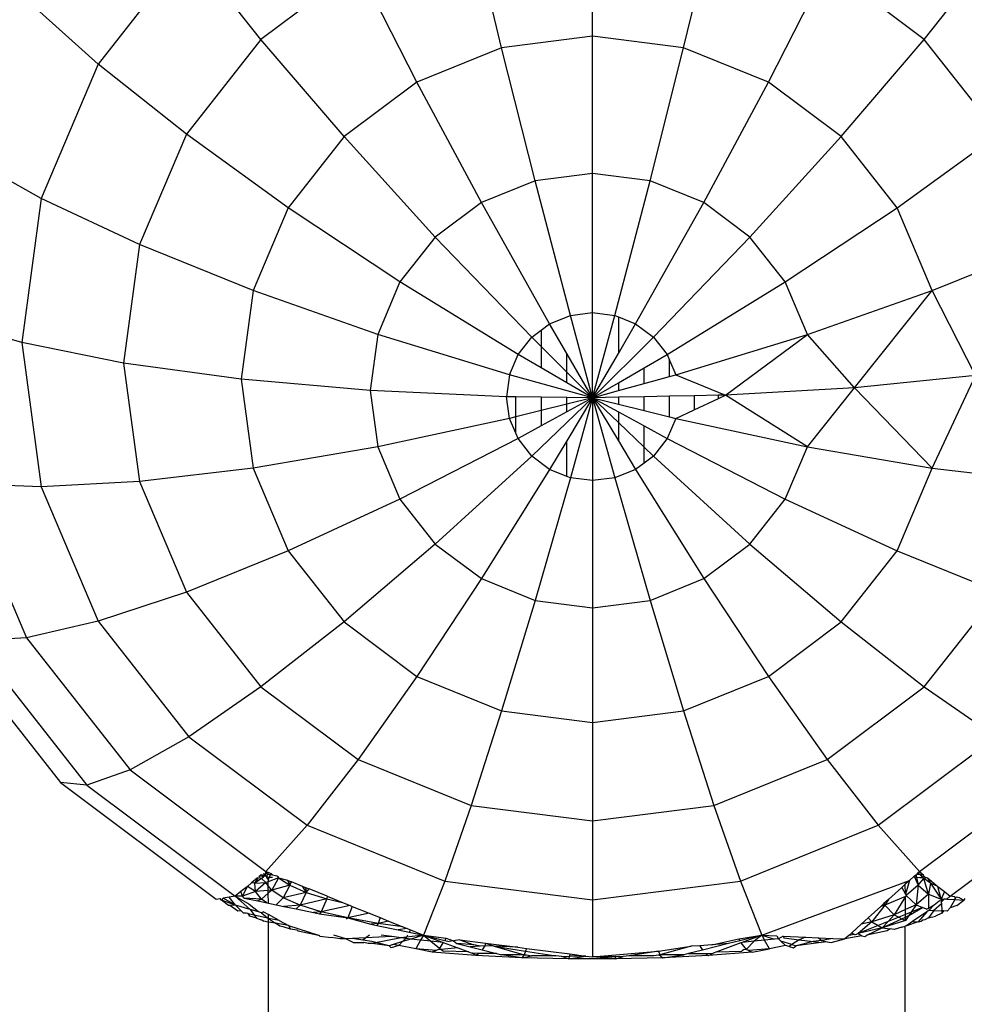
# Model space of a CAD drawing. Units: centimetres. Extents: x 4033 to 5296, y 1826 to 3047.
# Drawn here: x 4629 to 4631, y 2460 to 2463 of the extents above; entities that cross this region are included whole.
import ezdxf

# ---------------------------------------------------------------- set-up
doc = ezdxf.new("R2010")
doc.units = ezdxf.units.CM
doc.layers.add('strefa', color=6, linetype='Continuous')
doc.dimstyles.get("Standard").update_dxf_attribs({"dimtxt": 20, "dimasz": 30, "dimexe": 0.18, "dimexo": 0.0625, "dimgap": 10, "dimtad": 1, "dimdec": 0, "dimzin": 0, "dimdsep": 46, "dimtxsty": 'Standard', "dimcen": 0.09, "dimadec": 0, "dimazin": 0, "dimtfac": 1, "dimtdec": 4, "dimtofl": 0, "dimtmove": 0, "dimatfit": 3, "dimfxl": 1, "dimtolj": 1, "dimtzin": 0, "dimarcsym": 0})

# ---------------------------------------------------------------- blocks, each defined once
blk = doc.blocks.new('1506')
for p, q in [((-1019.949, 1253.463), (-1019.949, 1256.75)), ((-1022.235, 1253.169), (-1022.998, 1256.358)), ((-1017.663, 1253.169), (-1016.9, 1256.358)), ((-1030.09, 1255.662), (-1032.369, 1252.761)), ((-1028.28, 1253.38), (-1030.09, 1255.662)), ((-1011.618, 1253.38), (-1009.808, 1255.662)), ((-1025.84, 1255.208), (-1028.28, 1253.38)), ((-1024.365, 1252.308), (-1025.84, 1255.208)), ((-1015.533, 1252.308), (-1014.058, 1255.208)), ((-1011.618, 1253.38), (-1014.058, 1255.208)), ((-1032.369, 1252.761), (-1034.174, 1254.385)), ((-1019.949, 1253.463), (-1022.235, 1253.169)), ((-1019.949, 1250.013), (-1019.949, 1253.463)), ((-1017.663, 1253.169), (-1019.949, 1253.463)), ((-1028.28, 1253.38), (-1030.152, 1250.997)), ((-1026.194, 1250.937), (-1028.28, 1253.38)), ((-1013.704, 1250.937), (-1011.618, 1253.38)), ((-1009.746, 1250.997), (-1011.618, 1253.38)), ((-1022.235, 1253.169), (-1024.365, 1252.308)), ((-1021.395, 1249.827), (-1022.235, 1253.169)), ((-1018.502, 1249.827), (-1017.663, 1253.169)), ((-1015.533, 1252.308), (-1017.663, 1253.169)), ((-1032.369, 1252.761), (-1033.802, 1249.384)), ((-1030.152, 1250.997), (-1032.369, 1252.761)), ((-1024.365, 1252.308), (-1026.194, 1250.937)), ((-1022.743, 1249.281), (-1024.365, 1252.308)), ((-1017.154, 1249.281), (-1015.533, 1252.308)), ((-1013.704, 1250.937), (-1015.533, 1252.308)), ((-1030.152, 1250.997), (-1031.329, 1248.222)), ((-1027.597, 1249.151), (-1030.152, 1250.997)), ((-1012.301, 1249.151), (-1009.746, 1250.997)), ((-1026.194, 1250.937), (-1027.597, 1249.151)), ((-1023.901, 1248.414), (-1026.194, 1250.937)), ((-1015.997, 1248.414), (-1013.704, 1250.937)), ((-1012.301, 1249.151), (-1013.704, 1250.937)), ((-1033.802, 1249.384), (-1035.815, 1250.516)), ((-1019.949, 1250.013), (-1021.395, 1249.827)), ((-1019.949, 1246.513), (-1019.949, 1250.013)), ((-1018.502, 1249.827), (-1019.949, 1250.013)), ((-1021.395, 1249.827), (-1022.743, 1249.281)), ((-1020.508, 1246.441), (-1021.395, 1249.827)), ((-1019.39, 1246.441), (-1018.502, 1249.827)), ((-1017.154, 1249.281), (-1018.502, 1249.827)), ((-1033.802, 1249.384), (-1034.29, 1245.759)), ((-1031.329, 1248.222), (-1033.802, 1249.384)), ((-1022.743, 1249.281), (-1023.901, 1248.414)), ((-1021.029, 1246.23), (-1022.743, 1249.281)), ((-1018.868, 1246.23), (-1017.154, 1249.281)), ((-1015.997, 1248.414), (-1017.154, 1249.281)), ((-1027.597, 1249.151), (-1028.479, 1247.071)), ((-1024.789, 1247.284), (-1027.597, 1249.151)), ((-1015.109, 1247.284), (-1012.301, 1249.151)), ((-1011.418, 1247.071), (-1012.301, 1249.151)), ((-1023.901, 1248.414), (-1024.789, 1247.284)), ((-1021.477, 1245.895), (-1023.901, 1248.414)), ((-1018.421, 1245.895), (-1015.997, 1248.414)), ((-1015.109, 1247.284), (-1015.997, 1248.414)), ((-1031.329, 1248.222), (-1031.731, 1245.245)), ((-1028.479, 1247.071), (-1031.329, 1248.222)), ((-1011.418, 1247.071), (-1008.569, 1248.222)), ((-1024.789, 1247.284), (-1025.347, 1245.968)), ((-1021.82, 1245.458), (-1024.789, 1247.284)), ((-1018.077, 1245.458), (-1015.109, 1247.284)), ((-1014.55, 1245.968), (-1015.109, 1247.284)), ((-1028.479, 1247.071), (-1028.78, 1244.839)), ((-1025.347, 1245.968), (-1028.479, 1247.071)), ((-1014.55, 1245.968), (-1011.418, 1247.071)), ((-1013.372, 1244.626), (-1011.418, 1247.071)), ((-1010.334, 1244.931), (-1011.418, 1247.071)), ((-1020.508, 1246.441), (-1019.949, 1246.513)), ((-1019.949, 1244.376), (-1019.949, 1246.513)), ((-1019.949, 1246.513), (-1019.39, 1246.441)), ((-1034.29, 1245.759), (-1036.375, 1246.365)), ((-1021.029, 1246.23), (-1020.508, 1246.441)), ((-1019.949, 1244.376), (-1020.508, 1246.441)), ((-1019.949, 1244.376), (-1019.39, 1246.441)), ((-1019.39, 1246.441), (-1019.3, 1246.405)), ((-1019.3, 1246.405), (-1019.3, 1245.49)), ((-1019.3, 1246.405), (-1018.868, 1246.23)), ((-1021.477, 1245.895), (-1021.243, 1246.07)), ((-1021.243, 1246.07), (-1021.029, 1246.23)), ((-1021.243, 1246.07), (-1021.243, 1245.662)), ((-1020.598, 1245.49), (-1021.029, 1246.23)), ((-1019.3, 1245.49), (-1018.868, 1246.23)), ((-1018.868, 1246.23), (-1018.421, 1245.895)), ((-1025.347, 1245.968), (-1025.538, 1244.555)), ((-1022.036, 1244.949), (-1025.347, 1245.968)), ((-1021.82, 1245.458), (-1021.477, 1245.895)), ((-1021.243, 1245.662), (-1021.477, 1245.895)), ((-1019.949, 1244.376), (-1018.421, 1245.895)), ((-1018.421, 1245.895), (-1018.077, 1245.458)), ((-1017.861, 1244.949), (-1014.55, 1245.968)), ((-1016.61, 1244.439), (-1014.55, 1245.968)), ((-1013.372, 1244.626), (-1014.55, 1245.968)), ((-1031.731, 1245.245), (-1034.29, 1245.759)), ((-1034.29, 1245.759), (-1033.802, 1242.134)), ((-1021.243, 1245.662), (-1021.243, 1245.124)), ((-1020.598, 1245.021), (-1021.243, 1245.662)), ((-1022.036, 1244.949), (-1021.82, 1245.458)), ((-1021.243, 1245.124), (-1021.82, 1245.458)), ((-1019.949, 1244.376), (-1020.598, 1245.49)), ((-1020.598, 1245.021), (-1020.598, 1245.49)), ((-1019.949, 1244.376), (-1019.3, 1245.49)), ((-1018.655, 1245.124), (-1018.077, 1245.458)), ((-1018.077, 1245.458), (-1018.019, 1245.319)), ((-1018.019, 1244.906), (-1018.019, 1245.319)), ((-1018.019, 1245.319), (-1017.861, 1244.949)), ((-1028.78, 1244.839), (-1031.731, 1245.245)), ((-1031.731, 1245.245), (-1031.329, 1242.267)), ((-1020.598, 1244.751), (-1021.243, 1245.124)), ((-1019.949, 1244.376), (-1020.598, 1245.021)), ((-1020.598, 1244.751), (-1020.598, 1245.021)), ((-1019.3, 1244.751), (-1018.655, 1245.124)), ((-1018.655, 1244.731), (-1018.655, 1245.124)), ((-1025.538, 1244.555), (-1028.78, 1244.839)), ((-1028.78, 1244.839), (-1028.479, 1242.607)), ((-1022.036, 1244.949), (-1022.11, 1244.402)), ((-1019.949, 1244.376), (-1022.036, 1244.949)), ((-1018.655, 1244.731), (-1018.019, 1244.906)), ((-1018.019, 1244.906), (-1017.861, 1244.949)), ((-1017.861, 1244.949), (-1016.61, 1244.439)), ((-1010.334, 1244.931), (-1013.372, 1244.626)), ((-1011.418, 1242.607), (-1010.334, 1244.931)), ((-1022.11, 1244.402), (-1025.538, 1244.555)), ((-1025.538, 1244.555), (-1025.347, 1243.142)), ((-1019.949, 1244.376), (-1020.598, 1244.751)), ((-1019.949, 1244.376), (-1019.3, 1244.751)), ((-1019.949, 1244.376), (-1019.3, 1244.554)), ((-1019.3, 1244.751), (-1019.3, 1244.554)), ((-1019.3, 1244.554), (-1018.655, 1244.731)), ((-1013.372, 1244.626), (-1016.61, 1244.439)), ((-1014.55, 1243.142), (-1013.372, 1244.626)), ((-1011.418, 1242.607), (-1013.372, 1244.626)), ((-1022.036, 1243.856), (-1022.11, 1244.402)), ((-1021.879, 1244.4), (-1022.11, 1244.402)), ((-1021.879, 1243.895), (-1021.879, 1244.4)), ((-1021.243, 1244.392), (-1021.879, 1244.4)), ((-1019.949, 1244.376), (-1021.477, 1242.91)), ((-1021.243, 1244.392), (-1021.243, 1244.054)), ((-1020.598, 1244.384), (-1021.243, 1244.392)), ((-1019.949, 1244.376), (-1020.598, 1244.384)), ((-1020.598, 1244.214), (-1020.598, 1244.384)), ((-1019.949, 1244.376), (-1020.598, 1243.294)), ((-1019.949, 1244.376), (-1020.598, 1244.019)), ((-1019.949, 1244.376), (-1020.598, 1244.214)), ((-1019.949, 1244.376), (-1020.508, 1242.364)), ((-1019.3, 1244.388), (-1019.949, 1244.376)), ((-1019.949, 1244.376), (-1019.39, 1242.364)), ((-1019.949, 1244.376), (-1019.949, 1242.292)), ((-1019.949, 1244.376), (-1019.3, 1243.294)), ((-1019.949, 1244.376), (-1019.3, 1244.019)), ((-1019.949, 1244.376), (-1019.3, 1243.754)), ((-1019.949, 1244.376), (-1019.3, 1244.215)), ((-1018.655, 1244.401), (-1019.3, 1244.388)), ((-1019.3, 1244.388), (-1019.3, 1244.215)), ((-1018.019, 1244.413), (-1018.655, 1244.401)), ((-1018.655, 1244.054), (-1018.655, 1244.401)), ((-1017.395, 1244.424), (-1018.019, 1244.413)), ((-1018.019, 1243.895), (-1018.019, 1244.413)), ((-1016.789, 1244.436), (-1017.395, 1244.424)), ((-1017.395, 1244.424), (-1017.395, 1244.073)), ((-1017.395, 1244.073), (-1016.789, 1244.356)), ((-1016.789, 1244.356), (-1016.61, 1244.439)), ((-1016.61, 1244.439), (-1016.789, 1244.436)), ((-1016.789, 1244.356), (-1016.789, 1244.436)), ((-1014.55, 1243.142), (-1016.61, 1244.439)), ((-1021.243, 1244.054), (-1021.879, 1243.895)), ((-1020.598, 1244.214), (-1021.243, 1244.054)), ((-1021.243, 1244.054), (-1021.243, 1243.665)), ((-1020.598, 1244.019), (-1020.598, 1244.214)), ((-1019.3, 1244.215), (-1018.655, 1244.054)), ((-1018.655, 1244.054), (-1018.019, 1243.895)), ((-1017.861, 1243.856), (-1017.395, 1244.073)), ((-1022.036, 1243.856), (-1025.347, 1243.142)), ((-1021.879, 1243.895), (-1022.036, 1243.856)), ((-1021.879, 1243.486), (-1022.036, 1243.856)), ((-1021.879, 1243.486), (-1021.879, 1243.895)), ((-1020.598, 1244.019), (-1021.243, 1243.665)), ((-1019.3, 1244.019), (-1019.3, 1243.754)), ((-1019.3, 1244.019), (-1018.655, 1243.665)), ((-1017.861, 1243.856), (-1018.077, 1243.347)), ((-1018.019, 1243.895), (-1017.861, 1243.856)), ((-1017.861, 1243.856), (-1014.55, 1243.142)), ((-1021.243, 1243.665), (-1021.82, 1243.347)), ((-1019.3, 1243.754), (-1019.3, 1243.294)), ((-1019.3, 1243.754), (-1018.655, 1243.135)), ((-1018.655, 1243.665), (-1018.077, 1243.347)), ((-1018.655, 1243.135), (-1018.655, 1243.665)), ((-1021.82, 1243.347), (-1024.789, 1241.826)), ((-1021.82, 1243.347), (-1021.879, 1243.486)), ((-1021.477, 1242.91), (-1021.82, 1243.347)), ((-1020.598, 1243.294), (-1021.029, 1242.575)), ((-1020.598, 1242.4), (-1020.598, 1243.294)), ((-1019.3, 1243.294), (-1018.868, 1242.575)), ((-1018.077, 1243.347), (-1018.421, 1242.91)), ((-1018.077, 1243.347), (-1015.109, 1241.826)), ((-1025.347, 1243.142), (-1028.479, 1242.607)), ((-1025.347, 1243.142), (-1024.789, 1241.826)), ((-1018.655, 1243.135), (-1018.421, 1242.91)), ((-1018.655, 1242.735), (-1018.655, 1243.135)), ((-1015.109, 1241.826), (-1014.55, 1243.142)), ((-1014.55, 1243.142), (-1011.418, 1242.607)), ((-1021.477, 1242.91), (-1023.901, 1240.696)), ((-1021.029, 1242.575), (-1021.477, 1242.91)), ((-1018.421, 1242.91), (-1018.655, 1242.735)), ((-1018.421, 1242.91), (-1015.997, 1240.696)), ((-1028.479, 1242.607), (-1031.329, 1242.267)), ((-1028.479, 1242.607), (-1027.597, 1240.527)), ((-1021.029, 1242.575), (-1022.743, 1239.829)), ((-1020.598, 1242.4), (-1021.029, 1242.575)), ((-1018.868, 1242.575), (-1019.39, 1242.364)), ((-1018.655, 1242.735), (-1018.868, 1242.575)), ((-1018.868, 1242.575), (-1017.154, 1239.829)), ((-1012.301, 1240.527), (-1011.418, 1242.607)), ((-1011.418, 1242.607), (-1008.569, 1242.267)), ((-1020.508, 1242.364), (-1021.395, 1239.283)), ((-1020.508, 1242.364), (-1020.598, 1242.4)), ((-1019.949, 1242.292), (-1020.508, 1242.364)), ((-1019.39, 1242.364), (-1019.949, 1242.292)), ((-1019.39, 1242.364), (-1018.502, 1239.283)), ((-1033.802, 1242.134), (-1035.815, 1242.213)), ((-1035.815, 1242.213), (-1034.174, 1238.344)), ((-1031.329, 1242.267), (-1033.802, 1242.134)), ((-1033.802, 1242.134), (-1032.369, 1238.757)), ((-1031.329, 1242.267), (-1030.152, 1239.492)), ((-1019.949, 1242.292), (-1019.949, 1239.097)), ((-1024.789, 1241.826), (-1027.597, 1240.527)), ((-1024.789, 1241.826), (-1023.901, 1240.696)), ((-1015.997, 1240.696), (-1015.109, 1241.826)), ((-1015.109, 1241.826), (-1012.301, 1240.527)), ((-1023.901, 1240.696), (-1026.194, 1238.741)), ((-1023.901, 1240.696), (-1022.743, 1239.829)), ((-1017.154, 1239.829), (-1015.997, 1240.696)), ((-1015.997, 1240.696), (-1013.704, 1238.741)), ((-1027.597, 1240.527), (-1030.152, 1239.492)), ((-1027.597, 1240.527), (-1026.194, 1238.741)), ((-1013.704, 1238.741), (-1012.301, 1240.527)), ((-1012.301, 1240.527), (-1009.746, 1239.492)), ((-1022.743, 1239.829), (-1024.365, 1237.37)), ((-1022.743, 1239.829), (-1021.395, 1239.283)), ((-1018.502, 1239.283), (-1017.154, 1239.829)), ((-1017.154, 1239.829), (-1015.533, 1237.37)), ((-1030.152, 1239.492), (-1032.369, 1238.757)), ((-1030.152, 1239.492), (-1028.28, 1237.109)), ((-1011.618, 1237.109), (-1009.746, 1239.492)), ((-1021.395, 1239.283), (-1022.235, 1236.509)), ((-1021.395, 1239.283), (-1019.949, 1239.097)), ((-1019.949, 1239.097), (-1018.502, 1239.283)), ((-1019.949, 1239.097), (-1019.949, 1236.215)), ((-1018.502, 1239.283), (-1017.663, 1236.509)), ((-1032.369, 1238.757), (-1034.174, 1238.344)), ((-1032.369, 1238.757), (-1030.09, 1235.856)), ((-1026.194, 1238.741), (-1028.28, 1237.109)), ((-1026.194, 1238.741), (-1024.365, 1237.37)), ((-1015.533, 1237.37), (-1013.704, 1238.741)), ((-1013.704, 1238.741), (-1011.618, 1237.109)), ((-1034.174, 1238.344), (-1035.508, 1238.269)), ((-1034.174, 1238.344), (-1031.564, 1235.022)), ((-1035.508, 1238.269), (-1032.653, 1234.636)), ((-1024.365, 1237.37), (-1025.84, 1235.281)), ((-1024.365, 1237.37), (-1022.235, 1236.509)), ((-1017.663, 1236.509), (-1015.533, 1237.37)), ((-1015.533, 1237.37), (-1014.058, 1235.281)), ((-1035.388, 1237.339), (-1033.321, 1234.709)), ((-1028.28, 1237.109), (-1030.09, 1235.856)), ((-1028.28, 1237.109), (-1025.84, 1235.281)), ((-1014.058, 1235.281), (-1011.618, 1237.109)), ((-1011.618, 1237.109), (-1009.808, 1235.856)), ((-1022.235, 1236.509), (-1022.998, 1234.132)), ((-1022.235, 1236.509), (-1019.949, 1236.215)), ((-1019.949, 1236.215), (-1017.663, 1236.509)), ((-1017.663, 1236.509), (-1016.9, 1234.132)), ((-1019.949, 1236.215), (-1019.949, 1233.74)), ((-1030.09, 1235.856), (-1031.564, 1235.022)), ((-1030.09, 1235.856), (-1027.12, 1233.631)), ((-1012.778, 1233.631), (-1009.808, 1235.856)), ((-1025.84, 1235.281), (-1027.12, 1233.631)), ((-1025.84, 1235.281), (-1022.998, 1234.132)), ((-1016.9, 1234.132), (-1014.058, 1235.281)), ((-1014.058, 1235.281), (-1012.778, 1233.631)), ((-1031.564, 1235.022), (-1032.653, 1234.636)), ((-1031.564, 1235.022), (-1028.162, 1232.473)), ((-1011.736, 1232.473), (-1008.334, 1235.022)), ((-1032.653, 1234.636), (-1033.321, 1234.709)), ((-1033.321, 1234.709), (-1029.405, 1231.774)), ((-1032.653, 1234.636), (-1028.932, 1231.848)), ((-1010.966, 1231.848), (-1007.245, 1234.636)), ((-1022.998, 1234.132), (-1023.661, 1232.231)), ((-1022.998, 1234.132), (-1019.949, 1233.74)), ((-1019.949, 1233.74), (-1016.9, 1234.132)), ((-1016.9, 1234.132), (-1016.237, 1232.231)), ((-1019.949, 1233.74), (-1019.949, 1231.754)), ((-1027.12, 1233.631), (-1028.162, 1232.473)), ((-1027.12, 1233.631), (-1023.661, 1232.231)), ((-1016.237, 1232.231), (-1012.778, 1233.631)), ((-1012.778, 1233.631), (-1011.736, 1232.473)), ((-1028.185, 1232.387), (-1028.226, 1232.414)), ((-1028.162, 1232.473), (-1028.185, 1232.387)), ((-1028.16, 1232.407), (-1028.185, 1232.387)), ((-1028.162, 1232.473), (-1028.106, 1232.451)), ((-1028.131, 1232.461), (-1028.16, 1232.407)), ((-1028.106, 1232.451), (-1028.16, 1232.407)), ((-1028.149, 1232.356), (-1028.16, 1232.407)), ((-1028.131, 1232.461), (-1028.081, 1232.441)), ((-1028.106, 1232.451), (-1028.105, 1232.399)), ((-1028.106, 1232.451), (-1028.081, 1232.441)), ((-1028.081, 1232.441), (-1028.014, 1232.413)), ((-1028.014, 1232.413), (-1028.046, 1232.394)), ((-1028.014, 1232.413), (-1027.994, 1232.388)), ((-1011.828, 1232.39), (-1011.778, 1232.403)), ((-1011.802, 1232.413), (-1011.769, 1232.443)), ((-1011.802, 1232.413), (-1011.778, 1232.403)), ((-1011.769, 1232.443), (-1011.778, 1232.403)), ((-1011.778, 1232.403), (-1011.726, 1232.397)), ((-1011.769, 1232.443), (-1011.736, 1232.473)), ((-1011.726, 1232.397), (-1011.769, 1232.443)), ((-1011.736, 1232.473), (-1011.671, 1232.415)), ((-1011.726, 1232.397), (-1011.671, 1232.415)), ((-1011.706, 1232.375), (-1011.671, 1232.415)), ((-1011.671, 1232.415), (-1011.642, 1232.397)), ((-1028.519, 1232.183), (-1028.62, 1232.095)), ((-1028.377, 1232.299), (-1028.519, 1232.183)), ((-1028.435, 1232.176), (-1028.519, 1232.183)), ((-1028.435, 1232.176), (-1028.35, 1232.306)), ((-1028.27, 1232.292), (-1028.435, 1232.176)), ((-1028.435, 1232.176), (-1028.161, 1232.191)), ((-1028.421, 1231.971), (-1028.435, 1232.176)), ((-1028.161, 1232.191), (-1028.421, 1231.971)), ((-1028.35, 1232.306), (-1028.377, 1232.299)), ((-1028.312, 1232.309), (-1028.35, 1232.306)), ((-1028.272, 1232.384), (-1028.331, 1232.336)), ((-1028.312, 1232.309), (-1028.27, 1232.292)), ((-1028.299, 1232.362), (-1028.254, 1232.353)), ((-1028.226, 1232.367), (-1028.272, 1232.384)), ((-1028.228, 1232.322), (-1028.27, 1232.292)), ((-1028.161, 1232.191), (-1028.27, 1232.292)), ((-1028.254, 1232.353), (-1028.228, 1232.322)), ((-1028.228, 1232.322), (-1028.226, 1232.367)), ((-1028.228, 1232.322), (-1028.202, 1232.358)), ((-1028.226, 1232.367), (-1028.185, 1232.387)), ((-1028.202, 1232.358), (-1028.149, 1232.356)), ((-1028.149, 1232.356), (-1028.185, 1232.387)), ((-1028.102, 1232.213), (-1028.161, 1232.191)), ((-1028.1, 1232.114), (-1028.161, 1232.191)), ((-1028.149, 1232.356), (-1028.124, 1232.366)), ((-1028.149, 1232.356), (-1028.104, 1232.322)), ((-1028.133, 1232.321), (-1028.149, 1232.356)), ((-1028.103, 1232.278), (-1028.133, 1232.321)), ((-1028.124, 1232.366), (-1028.105, 1232.399)), ((-1028.105, 1232.399), (-1028.046, 1232.394)), ((-1028.075, 1232.321), (-1028.104, 1232.322)), ((-1028.075, 1232.321), (-1028.103, 1232.278)), ((-1028.103, 1232.278), (-1028.102, 1232.213)), ((-1027.84, 1232.309), (-1028.102, 1232.213)), ((-1028.1, 1232.114), (-1028.102, 1232.213)), ((-1028.046, 1232.394), (-1028.075, 1232.321)), ((-1027.994, 1232.321), (-1028.075, 1232.321)), ((-1028.046, 1232.394), (-1027.994, 1232.388)), ((-1027.84, 1232.309), (-1028.011, 1231.999)), ((-1027.994, 1232.388), (-1027.879, 1232.359)), ((-1027.879, 1232.359), (-1027.84, 1232.309)), ((-1027.845, 1232.345), (-1027.84, 1232.309)), ((-1027.84, 1232.309), (-1027.554, 1232.123)), ((-1027.84, 1232.309), (-1027.614, 1232.252)), ((-1027.614, 1232.252), (-1027.554, 1232.123)), ((-1027.614, 1232.252), (-1027.583, 1232.239)), ((-1027.554, 1232.123), (-1027.583, 1232.239)), ((-1027.583, 1232.239), (-1027.525, 1232.216)), ((-1027.525, 1232.216), (-1027.554, 1232.123)), ((-1027.525, 1232.216), (-1027.242, 1232.101)), ((-1023.661, 1232.231), (-1024.2, 1230.871)), ((-1023.661, 1232.231), (-1019.949, 1231.754)), ((-1019.949, 1231.754), (-1016.237, 1232.231)), ((-1016.237, 1232.231), (-1015.698, 1230.871)), ((-1015.698, 1230.871), (-1011.99, 1232.243)), ((-1011.99, 1232.243), (-1012.093, 1232.15)), ((-1011.99, 1232.243), (-1012.091, 1231.9)), ((-1011.873, 1232.349), (-1011.99, 1232.243)), ((-1011.873, 1232.349), (-1011.828, 1232.39)), ((-1011.873, 1232.349), (-1011.813, 1232.327)), ((-1011.873, 1232.349), (-1011.774, 1232.127)), ((-1011.828, 1232.39), (-1011.813, 1232.327)), ((-1011.813, 1232.327), (-1011.774, 1232.127)), ((-1011.813, 1232.327), (-1011.732, 1232.322)), ((-1011.774, 1232.127), (-1011.628, 1232.292)), ((-1011.732, 1232.322), (-1011.656, 1232.322)), ((-1011.706, 1232.375), (-1011.726, 1232.397)), ((-1011.706, 1232.375), (-1011.642, 1232.397)), ((-1011.656, 1232.322), (-1011.706, 1232.375)), ((-1011.656, 1232.322), (-1011.634, 1232.362)), ((-1011.628, 1232.292), (-1011.656, 1232.322)), ((-1011.642, 1232.397), (-1011.634, 1232.362)), ((-1011.634, 1232.362), (-1011.614, 1232.339)), ((-1011.628, 1232.292), (-1011.568, 1232.322)), ((-1011.464, 1232.176), (-1011.628, 1232.292)), ((-1011.514, 1231.903), (-1011.628, 1232.292)), ((-1011.614, 1232.339), (-1011.568, 1232.322)), ((-1011.568, 1232.322), (-1011.536, 1232.311)), ((-1011.536, 1232.311), (-1011.464, 1232.176)), ((-1011.536, 1232.311), (-1011.278, 1232.095)), ((-1011.464, 1232.176), (-1011.514, 1231.903)), ((-1011.278, 1232.095), (-1011.464, 1232.176)), ((-1011.464, 1232.176), (-1011.196, 1231.778)), ((-1028.789, 1231.964), (-1028.932, 1231.848)), ((-1028.62, 1232.095), (-1028.789, 1231.964)), ((-1028.741, 1231.849), (-1028.789, 1231.964)), ((-1028.741, 1231.849), (-1028.62, 1232.095)), ((-1028.421, 1231.971), (-1028.741, 1231.849)), ((-1028.421, 1231.971), (-1028.62, 1232.095)), ((-1028.098, 1231.993), (-1028.421, 1231.971)), ((-1028.266, 1231.771), (-1028.421, 1231.971)), ((-1028.097, 1231.922), (-1028.266, 1231.771)), ((-1028.011, 1231.999), (-1028.1, 1232.114)), ((-1028.098, 1231.993), (-1028.1, 1232.114)), ((-1028.011, 1231.999), (-1028.098, 1231.993)), ((-1028.097, 1231.922), (-1028.098, 1231.993)), ((-1028.011, 1231.999), (-1028.097, 1231.922)), ((-1028.093, 1231.674), (-1028.097, 1231.922)), ((-1027.554, 1232.123), (-1028.011, 1231.999)), ((-1027.719, 1231.809), (-1028.011, 1231.999)), ((-1027.554, 1232.123), (-1027.719, 1231.809)), ((-1027.143, 1231.946), (-1027.719, 1231.809)), ((-1027.554, 1232.123), (-1027.143, 1231.946)), ((-1027.143, 1231.946), (-1027.299, 1231.627)), ((-1027.242, 1232.101), (-1027.143, 1231.946)), ((-1027.242, 1232.101), (-1027.163, 1232.069)), ((-1027.163, 1232.069), (-1027.143, 1231.946)), ((-1027.163, 1232.069), (-1027.071, 1232.032)), ((-1027.143, 1231.946), (-1027.071, 1232.032)), ((-1027.143, 1231.946), (-1026.622, 1231.784)), ((-1026.614, 1231.847), (-1027.071, 1232.032)), ((-1012.182, 1232.069), (-1012.514, 1231.769)), ((-1012.093, 1232.15), (-1012.182, 1232.069)), ((-1012.182, 1232.069), (-1012.091, 1231.9)), ((-1012.091, 1231.9), (-1012.093, 1232.15)), ((-1011.774, 1232.127), (-1012.074, 1231.867)), ((-1011.774, 1232.127), (-1011.823, 1231.635)), ((-1011.774, 1232.127), (-1011.514, 1231.903)), ((-1011.196, 1231.778), (-1011.278, 1232.095)), ((-1011.278, 1232.095), (-1011.112, 1231.966)), ((-1011.112, 1231.966), (-1011.196, 1231.778)), ((-1011.112, 1231.966), (-1010.966, 1231.848)), ((-1029.405, 1231.774), (-1029.302, 1231.79)), ((-1029.271, 1231.753), (-1029.302, 1231.79)), ((-1029.227, 1231.802), (-1029.271, 1231.753)), ((-1028.924, 1231.623), (-1029.271, 1231.753)), ((-1029.095, 1231.614), (-1029.271, 1231.753)), ((-1029.079, 1231.825), (-1029.227, 1231.802)), ((-1028.924, 1231.623), (-1029.227, 1231.802)), ((-1028.932, 1231.848), (-1029.079, 1231.825)), ((-1028.924, 1231.623), (-1029.079, 1231.825)), ((-1028.741, 1231.849), (-1028.932, 1231.848)), ((-1028.932, 1231.848), (-1028.599, 1231.666)), ((-1028.932, 1231.848), (-1028.553, 1231.517)), ((-1028.703, 1231.8), (-1028.741, 1231.849)), ((-1028.266, 1231.771), (-1028.703, 1231.8)), ((-1028.703, 1231.8), (-1028.363, 1231.73)), ((-1028.579, 1231.64), (-1028.599, 1231.666)), ((-1028.266, 1231.771), (-1028.363, 1231.73)), ((-1028.363, 1231.73), (-1028.131, 1231.682)), ((-1028.131, 1231.682), (-1028.266, 1231.771)), ((-1028.131, 1231.682), (-1028.093, 1231.674)), ((-1028.093, 1231.674), (-1027.902, 1231.635)), ((-1027.719, 1231.809), (-1027.902, 1231.635)), ((-1027.299, 1231.627), (-1027.719, 1231.809)), ((-1026.622, 1231.784), (-1027.299, 1231.627)), ((-1026.622, 1231.784), (-1026.765, 1231.46)), ((-1026.614, 1231.847), (-1026.622, 1231.784)), ((-1026.622, 1231.784), (-1026.234, 1231.694)), ((-1026.614, 1231.847), (-1026.234, 1231.694)), ((-1026.234, 1231.694), (-1026.044, 1231.617)), ((-1019.949, 1231.754), (-1019.949, 1230.324)), ((-1012.629, 1231.664), (-1012.706, 1231.594)), ((-1012.514, 1231.769), (-1012.629, 1231.664)), ((-1012.629, 1231.664), (-1012.609, 1231.624)), ((-1012.091, 1231.84), (-1012.609, 1231.624)), ((-1012.514, 1231.769), (-1012.609, 1231.624)), ((-1012.091, 1231.84), (-1012.375, 1231.382)), ((-1012.091, 1231.9), (-1012.074, 1231.867)), ((-1012.074, 1231.867), (-1012.091, 1231.84)), ((-1012.089, 1231.513), (-1012.091, 1231.84)), ((-1012.074, 1231.867), (-1011.823, 1231.635)), ((-1011.514, 1231.903), (-1011.823, 1231.635)), ((-1011.514, 1231.903), (-1011.515, 1231.548)), ((-1011.514, 1231.903), (-1011.196, 1231.778)), ((-1011.366, 1231.629), (-1011.246, 1231.734)), ((-1011.192, 1231.724), (-1011.246, 1231.734)), ((-1011.196, 1231.778), (-1011.192, 1231.724)), ((-1011.196, 1231.778), (-1011.121, 1231.776)), ((-1011.121, 1231.776), (-1011.192, 1231.724)), ((-1011.121, 1231.776), (-1011.19, 1231.698)), ((-1011.19, 1231.698), (-1011.187, 1231.654)), ((-1011.051, 1231.773), (-1011.121, 1231.776)), ((-1010.966, 1231.848), (-1011.051, 1231.773)), ((-1011.051, 1231.773), (-1010.846, 1231.767)), ((-1010.849, 1231.83), (-1010.966, 1231.848)), ((-1010.846, 1231.767), (-1010.965, 1231.554)), ((-1010.849, 1231.83), (-1010.846, 1231.767)), ((-1010.849, 1231.83), (-1010.813, 1231.824)), ((-1010.846, 1231.767), (-1010.813, 1231.824)), ((-1010.846, 1231.767), (-1010.627, 1231.753)), ((-1010.73, 1231.811), (-1010.813, 1231.824)), ((-1010.803, 1231.614), (-1010.627, 1231.753)), ((-1010.73, 1231.811), (-1010.627, 1231.753)), ((-1010.596, 1231.79), (-1010.627, 1231.753)), ((-1029.064, 1231.615), (-1029.095, 1231.614)), ((-1028.924, 1231.623), (-1029.064, 1231.615)), ((-1028.859, 1231.477), (-1029.064, 1231.615)), ((-1028.553, 1231.517), (-1028.924, 1231.623)), ((-1028.778, 1231.482), (-1028.924, 1231.623)), ((-1028.778, 1231.482), (-1028.859, 1231.477)), ((-1028.721, 1231.426), (-1028.778, 1231.482)), ((-1028.649, 1231.422), (-1028.721, 1231.426)), ((-1028.605, 1231.411), (-1028.649, 1231.422)), ((-1028.345, 1231.457), (-1028.579, 1231.64)), ((-1028.345, 1231.457), (-1028.553, 1231.517)), ((-1028.553, 1231.517), (-1028.39, 1231.301)), ((-1028.27, 1231.435), (-1028.345, 1231.457)), ((-1028.219, 1231.458), (-1028.27, 1231.435)), ((-1028.27, 1231.435), (-1028.116, 1231.304)), ((-1028.219, 1231.458), (-1028.093, 1231.389)), ((-1027.902, 1231.635), (-1027.705, 1231.594)), ((-1027.299, 1231.627), (-1027.705, 1231.594)), ((-1027.705, 1231.594), (-1027.393, 1231.53)), ((-1027.299, 1231.627), (-1027.393, 1231.53)), ((-1027.393, 1231.53), (-1026.962, 1231.441)), ((-1026.765, 1231.46), (-1027.299, 1231.627)), ((-1026.765, 1231.46), (-1026.962, 1231.441)), ((-1026.962, 1231.441), (-1026.809, 1231.409)), ((-1026.765, 1231.46), (-1026.809, 1231.409)), ((-1026.044, 1231.617), (-1026.765, 1231.46)), ((-1026.101, 1231.305), (-1026.765, 1231.46)), ((-1025.987, 1231.594), (-1026.101, 1231.305)), ((-1025.564, 1231.422), (-1026.101, 1231.305)), ((-1026.044, 1231.617), (-1025.987, 1231.594)), ((-1025.987, 1231.594), (-1025.564, 1231.422)), ((-1025.564, 1231.422), (-1025.288, 1231.311)), ((-1012.706, 1231.594), (-1013.025, 1231.305)), ((-1012.609, 1231.624), (-1012.938, 1231.206)), ((-1012.609, 1231.624), (-1012.706, 1231.594)), ((-1012.609, 1231.624), (-1012.375, 1231.382)), ((-1012.089, 1231.513), (-1012.375, 1231.382)), ((-1011.823, 1231.635), (-1012.089, 1231.513)), ((-1012.089, 1231.392), (-1012.089, 1231.513)), ((-1011.945, 1231.45), (-1012.089, 1231.392)), ((-1012.001, 1231.366), (-1011.664, 1231.565)), ((-1011.945, 1231.45), (-1012.001, 1231.366)), ((-1011.823, 1231.635), (-1011.945, 1231.45)), ((-1011.664, 1231.565), (-1011.945, 1231.45)), ((-1011.549, 1231.459), (-1011.912, 1231.217)), ((-1011.823, 1231.635), (-1011.664, 1231.565)), ((-1011.549, 1231.459), (-1011.771, 1231.203)), ((-1011.564, 1231.521), (-1011.664, 1231.565)), ((-1011.564, 1231.521), (-1011.515, 1231.548)), ((-1011.491, 1231.498), (-1011.549, 1231.459)), ((-1011.515, 1231.548), (-1011.366, 1231.629)), ((-1011.374, 1231.49), (-1011.507, 1231.302)), ((-1011.366, 1231.629), (-1011.491, 1231.498)), ((-1011.491, 1231.498), (-1011.374, 1231.49)), ((-1011.187, 1231.654), (-1011.374, 1231.49)), ((-1011.374, 1231.49), (-1011.175, 1231.478)), ((-1011.177, 1231.426), (-1011.336, 1231.345)), ((-1011.187, 1231.654), (-1011.175, 1231.478)), ((-1011.13, 1231.478), (-1011.177, 1231.426)), ((-1011.175, 1231.478), (-1011.177, 1231.426)), ((-1011.13, 1231.478), (-1011.175, 1231.478)), ((-1011.04, 1231.477), (-1011.13, 1231.478)), ((-1010.965, 1231.554), (-1011.04, 1231.477)), ((-1010.803, 1231.614), (-1010.965, 1231.554)), ((-1028.563, 1231.345), (-1028.605, 1231.411)), ((-1028.605, 1231.411), (-1028.116, 1231.304)), ((-1028.39, 1231.301), (-1028.563, 1231.345)), ((-1028.39, 1231.301), (-1028.301, 1231.26)), ((-1028.301, 1231.26), (-1028.258, 1231.259)), ((-1028.258, 1231.259), (-1028.211, 1231.218)), ((-1028.14, 1231.208), (-1028.211, 1231.218)), ((-1028.093, 1231.2), (-1028.14, 1231.208)), ((-1028.093, 1231.289), (-1028.116, 1231.304)), ((-1028.101, 980.9), (-1028.093, 1231.2)), ((-1027.822, 1231.24), (-1028.093, 1231.389)), ((-1028.093, 1231.289), (-1028.093, 1231.389)), ((-1027.822, 1231.24), (-1028.093, 1231.289)), ((-1028.093, 1231.289), (-1027.915, 1231.17)), ((-1028.093, 1231.2), (-1028.093, 1231.289)), ((-1027.915, 1231.17), (-1028.093, 1231.2)), ((-1027.592, 1231.116), (-1027.915, 1231.17)), ((-1027.805, 1231.096), (-1027.915, 1231.17)), ((-1027.822, 1231.24), (-1027.592, 1231.116)), ((-1026.809, 1231.409), (-1026.101, 1231.305)), ((-1026.101, 1231.305), (-1026.129, 1231.269)), ((-1025.338, 1231.166), (-1026.101, 1231.305)), ((-1026.101, 1231.305), (-1025.521, 1231.144)), ((-1025.338, 1231.166), (-1025.521, 1231.144)), ((-1025.338, 1231.166), (-1025.373, 1231.113)), ((-1025.288, 1231.311), (-1025.338, 1231.166)), ((-1025.079, 1231.226), (-1025.338, 1231.166)), ((-1024.714, 1231.079), (-1025.338, 1231.166)), ((-1025.288, 1231.311), (-1025.079, 1231.226)), ((-1025.079, 1231.226), (-1024.714, 1231.079)), ((-1012.938, 1231.206), (-1013.278, 1230.909)), ((-1013.025, 1231.305), (-1013.203, 1231.144)), ((-1012.938, 1231.206), (-1013.203, 1231.144)), ((-1013.025, 1231.305), (-1012.938, 1231.206)), ((-1012.375, 1231.382), (-1012.938, 1231.206)), ((-1012.938, 1231.206), (-1012.776, 1231.113)), ((-1012.526, 1231.215), (-1012.776, 1231.113)), ((-1012.671, 1231.053), (-1012.18, 1231.283)), ((-1012.088, 1231.236), (-1012.671, 1231.053)), ((-1012.526, 1231.215), (-1012.671, 1231.053)), ((-1012.375, 1231.382), (-1012.526, 1231.215)), ((-1012.259, 1231.323), (-1012.526, 1231.215)), ((-1012.375, 1231.382), (-1012.259, 1231.323)), ((-1012.089, 1231.392), (-1012.259, 1231.323)), ((-1012.259, 1231.323), (-1012.18, 1231.283)), ((-1012.18, 1231.283), (-1012.088, 1231.325)), ((-1012.18, 1231.283), (-1012.088, 1231.236)), ((-1012.088, 1231.325), (-1012.089, 1231.392)), ((-1012.001, 1231.366), (-1012.088, 1231.236)), ((-1012.088, 1231.325), (-1012.001, 1231.366)), ((-1012.088, 1231.236), (-1012.088, 1231.325)), ((-1011.912, 1231.217), (-1012.066, 1231.105)), ((-1011.771, 1231.203), (-1012.066, 1231.105)), ((-1011.912, 1231.217), (-1011.771, 1231.203)), ((-1011.771, 1231.203), (-1011.684, 1231.219)), ((-1011.652, 1231.247), (-1011.684, 1231.219)), ((-1011.6, 1231.258), (-1011.652, 1231.247)), ((-1011.507, 1231.302), (-1011.6, 1231.258)), ((-1011.507, 1231.302), (-1011.336, 1231.345)), ((-1027.726, 1231.077), (-1027.805, 1231.096)), ((-1027.536, 1231.017), (-1027.726, 1231.077)), ((-1027.592, 1231.116), (-1026.839, 1230.874)), ((-1027.592, 1231.116), (-1027.536, 1231.017)), ((-1027.373, 1230.996), (-1027.536, 1231.017)), ((-1027.373, 1230.996), (-1027.346, 1230.981)), ((-1027.346, 1230.981), (-1026.839, 1230.874)), ((-1025.521, 1231.144), (-1025.373, 1231.113)), ((-1025.373, 1231.113), (-1024.835, 1231.002)), ((-1024.604, 1231.034), (-1024.835, 1231.002)), ((-1024.835, 1231.002), (-1024.556, 1230.944)), ((-1024.714, 1231.079), (-1024.604, 1231.034)), ((-1024.604, 1231.034), (-1024.525, 1231.002)), ((-1024.525, 1231.002), (-1024.556, 1230.944)), ((-1024.556, 1230.944), (-1024.2, 1230.871)), ((-1024.525, 1231.002), (-1024.2, 1230.871)), ((-1013.438, 1230.931), (-1013.515, 1230.861)), ((-1013.203, 1231.144), (-1013.438, 1230.931)), ((-1013.438, 1230.931), (-1013.373, 1230.887)), ((-1012.776, 1231.113), (-1013.278, 1230.909)), ((-1012.671, 1231.053), (-1013.278, 1230.909)), ((-1013.058, 1230.874), (-1012.671, 1231.053)), ((-1012.552, 1230.981), (-1013.058, 1230.874)), ((-1012.776, 1231.113), (-1012.671, 1231.053)), ((-1012.671, 1231.053), (-1012.47, 1231.026)), ((-1012.47, 1231.026), (-1012.552, 1230.981)), ((-1012.376, 1231.013), (-1012.47, 1231.026)), ((-1012.177, 1231.075), (-1012.376, 1231.013)), ((-1012.177, 1231.075), (-1012.094, 1231.096)), ((-1012.066, 1231.105), (-1012.094, 1231.096)), ((-1012.093, 980.66), (-1012.094, 1231.096)), ((-1026.806, 1230.842), (-1026.839, 1230.874)), ((-1026.806, 1230.842), (-1026.512, 1230.815)), ((-1026.287, 1230.774), (-1026.512, 1230.815)), ((-1026.149, 1230.781), (-1026.448, 1230.873)), ((-1026.149, 1230.781), (-1026.287, 1230.774)), ((-1025.984, 1230.788), (-1026.149, 1230.781)), ((-1025.961, 1230.688), (-1026.149, 1230.781)), ((-1025.644, 1230.804), (-1025.984, 1230.788)), ((-1025.725, 1230.741), (-1025.984, 1230.788)), ((-1025.961, 1230.688), (-1025.693, 1230.683)), ((-1025.644, 1230.804), (-1025.725, 1230.741)), ((-1025.493, 1230.708), (-1025.725, 1230.741)), ((-1025.588, 1230.663), (-1025.693, 1230.683)), ((-1025.556, 1230.872), (-1025.644, 1230.804)), ((-1024.992, 1230.834), (-1025.644, 1230.804)), ((-1025.06, 1230.601), (-1025.493, 1230.708)), ((-1024.755, 1230.801), (-1025.49, 1230.657)), ((-1024.992, 1230.834), (-1025.262, 1230.872)), ((-1024.755, 1230.801), (-1024.992, 1230.834)), ((-1024.722, 1230.707), (-1024.959, 1230.633)), ((-1024.722, 1230.707), (-1024.818, 1230.613)), ((-1024.625, 1230.817), (-1024.755, 1230.801)), ((-1024.642, 1230.785), (-1024.755, 1230.801)), ((-1024.642, 1230.785), (-1024.722, 1230.707)), ((-1024.516, 1230.772), (-1024.722, 1230.707)), ((-1024.625, 1230.817), (-1024.642, 1230.785)), ((-1024.516, 1230.772), (-1024.642, 1230.785)), ((-1024.596, 1230.871), (-1024.625, 1230.817)), ((-1024.2, 1230.871), (-1024.625, 1230.817)), ((-1024.2, 1230.871), (-1024.516, 1230.772)), ((-1024.271, 1230.746), (-1024.516, 1230.772)), ((-1024.271, 1230.746), (-1024.394, 1230.529)), ((-1024.2, 1230.871), (-1024.271, 1230.746)), ((-1024.012, 1230.719), (-1024.271, 1230.746)), ((-1024.2, 1230.871), (-1023.632, 1230.798)), ((-1024.2, 1230.871), (-1023.706, 1230.687)), ((-1024.2, 1230.871), (-1023.659, 1230.735)), ((-1024.2, 1230.871), (-1024.012, 1230.719)), ((-1024.012, 1230.719), (-1023.798, 1230.547)), ((-1023.706, 1230.687), (-1024.012, 1230.719)), ((-1023.706, 1230.687), (-1023.798, 1230.547)), ((-1023.706, 1230.687), (-1023.336, 1230.549)), ((-1023.632, 1230.798), (-1023.659, 1230.735)), ((-1023.659, 1230.735), (-1023.55, 1230.707)), ((-1023.632, 1230.798), (-1023.444, 1230.725)), ((-1023.444, 1230.725), (-1023.55, 1230.707)), ((-1023.284, 1230.753), (-1023.444, 1230.725)), ((-1023.444, 1230.725), (-1023.364, 1230.66)), ((-1023.284, 1230.753), (-1022.639, 1230.67)), ((-1023.284, 1230.753), (-1022.937, 1230.628)), ((-1022.639, 1230.67), (-1022.659, 1230.606)), ((-1022.639, 1230.67), (-1021.826, 1230.565)), ((-1022.639, 1230.67), (-1022.422, 1230.595)), ((-1016.958, 1230.628), (-1016.272, 1230.782)), ((-1016.225, 1230.675), (-1016.826, 1230.451)), ((-1016.251, 1230.731), (-1016.535, 1230.66)), ((-1016.272, 1230.782), (-1015.698, 1230.871)), ((-1016.272, 1230.782), (-1016.251, 1230.731)), ((-1015.698, 1230.871), (-1016.251, 1230.731)), ((-1016.193, 1230.686), (-1016.225, 1230.675)), ((-1016.225, 1230.675), (-1016.093, 1230.506)), ((-1015.698, 1230.871), (-1016.193, 1230.686)), ((-1015.887, 1230.719), (-1016.193, 1230.686)), ((-1015.887, 1230.719), (-1016.093, 1230.506)), ((-1015.698, 1230.871), (-1015.887, 1230.719)), ((-1015.627, 1230.746), (-1015.887, 1230.719)), ((-1015.698, 1230.871), (-1015.323, 1230.853)), ((-1015.698, 1230.871), (-1015.627, 1230.746)), ((-1015.698, 1230.871), (-1015.381, 1230.772)), ((-1015.381, 1230.772), (-1015.627, 1230.746)), ((-1015.504, 1230.529), (-1015.627, 1230.746)), ((-1015.283, 1230.782), (-1015.381, 1230.772)), ((-1015.323, 1230.853), (-1015.283, 1230.782)), ((-1015.164, 1230.846), (-1015.283, 1230.782)), ((-1015.283, 1230.782), (-1015.219, 1230.721)), ((-1015.219, 1230.721), (-1015.103, 1230.61)), ((-1014.941, 1230.633), (-1015.219, 1230.721)), ((-1015.164, 1230.846), (-1015.145, 1230.801)), ((-1015.164, 1230.846), (-1014.604, 1230.82)), ((-1015.145, 1230.801), (-1014.763, 1230.753)), ((-1014.763, 1230.753), (-1014.941, 1230.633)), ((-1014.406, 1230.708), (-1014.838, 1230.601)), ((-1014.205, 1230.683), (-1014.838, 1230.601)), ((-1014.604, 1230.82), (-1014.763, 1230.753)), ((-1014.763, 1230.753), (-1014.406, 1230.708)), ((-1014.604, 1230.82), (-1014.275, 1230.805)), ((-1014.191, 1230.738), (-1014.406, 1230.708)), ((-1014.406, 1230.708), (-1014.205, 1230.683)), ((-1014.275, 1230.805), (-1014.191, 1230.738)), ((-1014.275, 1230.805), (-1013.917, 1230.788)), ((-1014.053, 1230.706), (-1014.205, 1230.683)), ((-1013.917, 1230.788), (-1014.191, 1230.738)), ((-1014.191, 1230.738), (-1014.053, 1230.706)), ((-1014.053, 1230.706), (-1013.957, 1230.684)), ((-1013.957, 1230.684), (-1013.611, 1230.774)), ((-1013.917, 1230.788), (-1013.611, 1230.774)), ((-1013.515, 1230.861), (-1013.611, 1230.774)), ((-1013.182, 1230.852), (-1013.611, 1230.774)), ((-1013.373, 1230.887), (-1013.515, 1230.861)), ((-1013.346, 1230.882), (-1013.373, 1230.887)), ((-1013.278, 1230.909), (-1013.346, 1230.882)), ((-1013.278, 1230.909), (-1013.182, 1230.852)), ((-1013.182, 1230.852), (-1013.111, 1230.839)), ((-1013.111, 1230.839), (-1013.058, 1230.874)), ((-1025.49, 1230.657), (-1025.588, 1230.663)), ((-1025.06, 1230.601), (-1025.49, 1230.657)), ((-1024.959, 1230.633), (-1025.06, 1230.601)), ((-1025.012, 1230.554), (-1025.06, 1230.601)), ((-1024.818, 1230.613), (-1025.012, 1230.554)), ((-1024.818, 1230.613), (-1024.959, 1230.633)), ((-1024.394, 1230.529), (-1024.818, 1230.613)), ((-1023.981, 1230.444), (-1024.394, 1230.529)), ((-1023.883, 1230.484), (-1024.394, 1230.529)), ((-1023.883, 1230.484), (-1023.981, 1230.444)), ((-1022.883, 1230.36), (-1023.981, 1230.444)), ((-1023.824, 1230.508), (-1023.883, 1230.484)), ((-1023.798, 1230.547), (-1023.824, 1230.508)), ((-1023.757, 1230.514), (-1023.824, 1230.508)), ((-1023.798, 1230.547), (-1023.757, 1230.514)), ((-1023.336, 1230.549), (-1023.757, 1230.514)), ((-1023.757, 1230.514), (-1023.699, 1230.468)), ((-1023.071, 1230.451), (-1023.699, 1230.468)), ((-1022.937, 1230.628), (-1023.364, 1230.66)), ((-1023.364, 1230.66), (-1023.028, 1230.575)), ((-1023.336, 1230.549), (-1023.071, 1230.451)), ((-1023.071, 1230.451), (-1022.979, 1230.417)), ((-1022.776, 1230.596), (-1023.028, 1230.575)), ((-1023.028, 1230.575), (-1022.723, 1230.499)), ((-1022.776, 1230.596), (-1022.937, 1230.628)), ((-1022.659, 1230.606), (-1022.776, 1230.596)), ((-1022.659, 1230.606), (-1022.723, 1230.499)), ((-1022.723, 1230.499), (-1022.362, 1230.407)), ((-1022.422, 1230.595), (-1022.659, 1230.606)), ((-1021.826, 1230.565), (-1022.422, 1230.595)), ((-1022.422, 1230.595), (-1021.633, 1230.472)), ((-1022.422, 1230.595), (-1021.665, 1230.373)), ((-1021.826, 1230.565), (-1021.611, 1230.538)), ((-1021.633, 1230.472), (-1021.665, 1230.373)), ((-1021.611, 1230.538), (-1021.633, 1230.472)), ((-1021.633, 1230.472), (-1020.872, 1230.354)), ((-1021.611, 1230.538), (-1020.525, 1230.398)), ((-1019.949, 1230.324), (-1018.293, 1230.468)), ((-1018.293, 1230.468), (-1019.027, 1230.354)), ((-1018.293, 1230.468), (-1017.473, 1230.595)), ((-1018.293, 1230.468), (-1018.258, 1230.372)), ((-1017.473, 1230.595), (-1018.258, 1230.372)), ((-1017.191, 1230.494), (-1017.536, 1230.408)), ((-1017.255, 1230.606), (-1017.473, 1230.595)), ((-1016.958, 1230.628), (-1017.255, 1230.606)), ((-1017.255, 1230.606), (-1017.191, 1230.494)), ((-1016.535, 1230.66), (-1017.191, 1230.494)), ((-1015.94, 1230.442), (-1017.038, 1230.359)), ((-1016.535, 1230.66), (-1016.958, 1230.628)), ((-1016.826, 1230.451), (-1016.919, 1230.416)), ((-1016.826, 1230.451), (-1016.199, 1230.467)), ((-1016.157, 1230.501), (-1016.199, 1230.467)), ((-1016.093, 1230.506), (-1016.157, 1230.501)), ((-1016.034, 1230.482), (-1016.093, 1230.506)), ((-1015.504, 1230.529), (-1016.034, 1230.482)), ((-1016.034, 1230.482), (-1015.94, 1230.442)), ((-1015.94, 1230.442), (-1015.504, 1230.529)), ((-1015.103, 1230.61), (-1015.504, 1230.529)), ((-1015.008, 1230.582), (-1015.103, 1230.61)), ((-1014.941, 1230.633), (-1015.008, 1230.582)), ((-1015.008, 1230.582), (-1014.904, 1230.552)), ((-1014.941, 1230.633), (-1014.838, 1230.601)), ((-1014.904, 1230.552), (-1014.838, 1230.601)), ((-1022.883, 1230.36), (-1022.979, 1230.417)), ((-1022.801, 1230.407), (-1022.979, 1230.417)), ((-1022.801, 1230.407), (-1022.883, 1230.36)), ((-1021.731, 1230.304), (-1022.883, 1230.36)), ((-1022.362, 1230.407), (-1022.801, 1230.407)), ((-1022.362, 1230.407), (-1022.239, 1230.377)), ((-1021.731, 1230.304), (-1022.239, 1230.377)), ((-1021.665, 1230.373), (-1022.239, 1230.377)), ((-1021.665, 1230.373), (-1021.731, 1230.304)), ((-1021.731, 1230.304), (-1021.484, 1230.348)), ((-1020.555, 1230.275), (-1021.731, 1230.304)), ((-1021.665, 1230.373), (-1021.609, 1230.372)), ((-1021.609, 1230.372), (-1021.484, 1230.348)), ((-1020.872, 1230.354), (-1021.484, 1230.348)), ((-1020.719, 1230.33), (-1020.872, 1230.354)), ((-1020.719, 1230.33), (-1020.531, 1230.346)), ((-1020.555, 1230.275), (-1020.719, 1230.33)), ((-1020.531, 1230.346), (-1020.555, 1230.275)), ((-1020.555, 1230.275), (-1020.116, 1230.345)), ((-1019.368, 1230.275), (-1020.555, 1230.275)), ((-1020.525, 1230.398), (-1020.531, 1230.346)), ((-1020.116, 1230.345), (-1020.531, 1230.346)), ((-1020.525, 1230.398), (-1020.116, 1230.345)), ((-1020.116, 1230.345), (-1019.949, 1230.324)), ((-1019.383, 1230.329), (-1019.949, 1230.324)), ((-1019.368, 1230.275), (-1019.949, 1230.324)), ((-1019.179, 1230.33), (-1019.383, 1230.329)), ((-1019.383, 1230.329), (-1019.368, 1230.275)), ((-1019.368, 1230.275), (-1019.179, 1230.33)), ((-1018.186, 1230.303), (-1019.368, 1230.275)), ((-1019.027, 1230.354), (-1019.179, 1230.33)), ((-1018.413, 1230.348), (-1019.027, 1230.354)), ((-1018.291, 1230.371), (-1018.413, 1230.348)), ((-1018.258, 1230.372), (-1018.291, 1230.371)), ((-1018.24, 1230.354), (-1018.291, 1230.371)), ((-1017.658, 1230.377), (-1018.258, 1230.372)), ((-1018.258, 1230.372), (-1018.24, 1230.354)), ((-1018.24, 1230.354), (-1018.186, 1230.303)), ((-1018.186, 1230.303), (-1017.658, 1230.377)), ((-1017.038, 1230.359), (-1018.186, 1230.303)), ((-1017.536, 1230.408), (-1017.658, 1230.377)), ((-1017.536, 1230.408), (-1017.117, 1230.406)), ((-1017.117, 1230.406), (-1016.919, 1230.416)), ((-1017.117, 1230.406), (-1017.038, 1230.359)), ((-1017.038, 1230.359), (-1016.919, 1230.416))]:
    blk.add_line(p, q)
blk = doc.blocks.new('*D5')
at = {"layer": 'Defpoints', "color": 0}
for p in [(5266.7082, 2922.6153), (5266.7082, 2255.7947), (4109.2855, 2144.8179)]:
    blk.add_point(p, dxfattribs=at)
at = {"layer": 'strefa', "color": 0, "lineweight": -2}
for p, q in [((4109.2855, 2144.8804), (4109.2855, 2922.7953)), ((5266.7082, 2255.8572), (5266.7082, 2922.7953)), ((4139.2855, 2922.6153), (5236.7082, 2922.6153))]:
    blk.add_line(p, q, dxfattribs=at)
at = {"layer": 'strefa', "color": 0}
for points in [[(4139.2855, 2927.6153), (4139.2855, 2917.6153), (4109.2855, 2922.6153)], [(5236.7082, 2917.6153), (5236.7082, 2927.6153), (5266.7082, 2922.6153)]]:
    blk.add_solid(points, dxfattribs=at)
at = {"layer": 'strefa', "color": 0, "insert": (4687.9968, 2942.6153), "char_height": 20, "attachment_point": 5}
blk.add_mtext('\\A1;1157', dxfattribs=at)
blk = doc.blocks.new('*D6')
at = {"layer": 'Defpoints', "color": 0}
for p in [(4630.8206, 2891.3346), (4065.7104, 1825.6227), (4567.6626, 1825.6227)]:
    blk.add_point(p, dxfattribs=at)
at = {"layer": 'strefa', "color": 0, "lineweight": -2}
for p, q in [((4630.7581, 2891.3346), (4065.5304, 2891.3346)), ((4065.7104, 2861.3346), (4065.7104, 1855.6227)), ((4567.6001, 1825.6227), (4065.5304, 1825.6227))]:
    blk.add_line(p, q, dxfattribs=at)
at = {"layer": 'strefa', "color": 0}
for points in [[(4070.7104, 2861.3346), (4060.7104, 2861.3346), (4065.7104, 2891.3346)], [(4060.7104, 1855.6227), (4070.7104, 1855.6227), (4065.7104, 1825.6227)]]:
    blk.add_solid(points, dxfattribs=at)
at = {"layer": 'strefa', "color": 0, "insert": (4045.7104, 2358.4786), "char_height": 20, "attachment_point": 5, "rotation": 90}
blk.add_mtext('\\A1;1066', dxfattribs=at)
blk = doc.blocks.new('*D7')
at = {"layer": 'Defpoints', "color": 0}
for p in [(5116.7082, 2779.6108), (5116.7082, 2304.2947), (4259.8627, 2194.0918)]:
    blk.add_point(p, dxfattribs=at)
at = {"layer": 'strefa', "color": 0, "lineweight": -2}
for p, q in [((4259.8627, 2194.1543), (4259.8627, 2779.7908)), ((5116.7082, 2304.3572), (5116.7082, 2779.7908)), ((4289.8627, 2779.6108), (5086.7082, 2779.6108))]:
    blk.add_line(p, q, dxfattribs=at)
at = {"layer": 'strefa', "color": 0}
for points in [[(4289.8627, 2784.6108), (4289.8627, 2774.6108), (4259.8627, 2779.6108)], [(5086.7082, 2774.6108), (5086.7082, 2784.6108), (5116.7082, 2779.6108)]]:
    blk.add_solid(points, dxfattribs=at)
at = {"layer": 'strefa', "color": 0, "insert": (4688.2854, 2799.6108), "char_height": 20, "attachment_point": 5}
blk.add_mtext('\\A1;857', dxfattribs=at)
blk = doc.blocks.new('*D8')
at = {"layer": 'Defpoints', "color": 0}
for p in [(4630.8206, 2741.3346), (4228.294, 1975.6227), (4487.6468, 1975.6227)]:
    blk.add_point(p, dxfattribs=at)
at = {"layer": 'strefa', "color": 0, "lineweight": -2}
for p, q in [((4630.7581, 2741.3346), (4228.114, 2741.3346)), ((4228.294, 2711.3346), (4228.294, 2005.6227)), ((4487.5843, 1975.6227), (4228.114, 1975.6227))]:
    blk.add_line(p, q, dxfattribs=at)
at = {"layer": 'strefa', "color": 0}
for points in [[(4233.294, 2711.3346), (4223.294, 2711.3346), (4228.294, 2741.3346)], [(4223.294, 2005.6227), (4233.294, 2005.6227), (4228.294, 1975.6227)]]:
    blk.add_solid(points, dxfattribs=at)
at = {"layer": 'strefa', "color": 0, "insert": (4208.294, 2358.4786), "char_height": 20, "attachment_point": 5, "rotation": 90}
blk.add_mtext('\\A1;766', dxfattribs=at)

msp = doc.modelspace()

# ---------------------------------------------------------------- block references
at = {"xscale": 0.1, "yscale": 0.1, "zscale": 0.1}
msp.add_blockref('1506', (4732.5252, 2337.3346), dxfattribs=at)

# ---------------------------------------------------------------- dimensions: what is measured, and where the dimension line sits
at = {"layer": 'strefa', "color": 0}
for base, p1, p2, picture, middle in [((5266.7082, 2922.6153), (4109.2855, 2144.8179), (5266.7082, 2255.7947), '*D5', (4687.9968, 2942.6153)), ((5116.7082, 2779.6108), (4259.8627, 2194.0918), (5116.7082, 2304.2947), '*D7', (4688.2854, 2799.6108))]:
    dim = msp.add_linear_dim(base=base, p1=p1, p2=p2, dimstyle='Standard', override={"dimlfac": 1}, dxfattribs=at)
    dim.commit()
    dim.dimension.update_dxf_attribs({"geometry": picture, "text_midpoint": middle})
for base, p1, p2, picture, middle in [((4065.7104, 1825.6227), (4630.8206, 2891.3346), (4567.6626, 1825.6227), '*D6', (4045.7104, 2358.4786)), ((4228.294, 1975.6227), (4630.8206, 2741.3346), (4487.6468, 1975.6227), '*D8', (4208.294, 2358.4786))]:
    dim = msp.add_linear_dim(base=base, p1=p1, p2=p2, angle=90, dimstyle='Standard', override={"dimlfac": 1}, dxfattribs=at)
    dim.commit()
    dim.dimension.update_dxf_attribs({"geometry": picture, "text_midpoint": middle})

doc.saveas('drawing.dxf')
